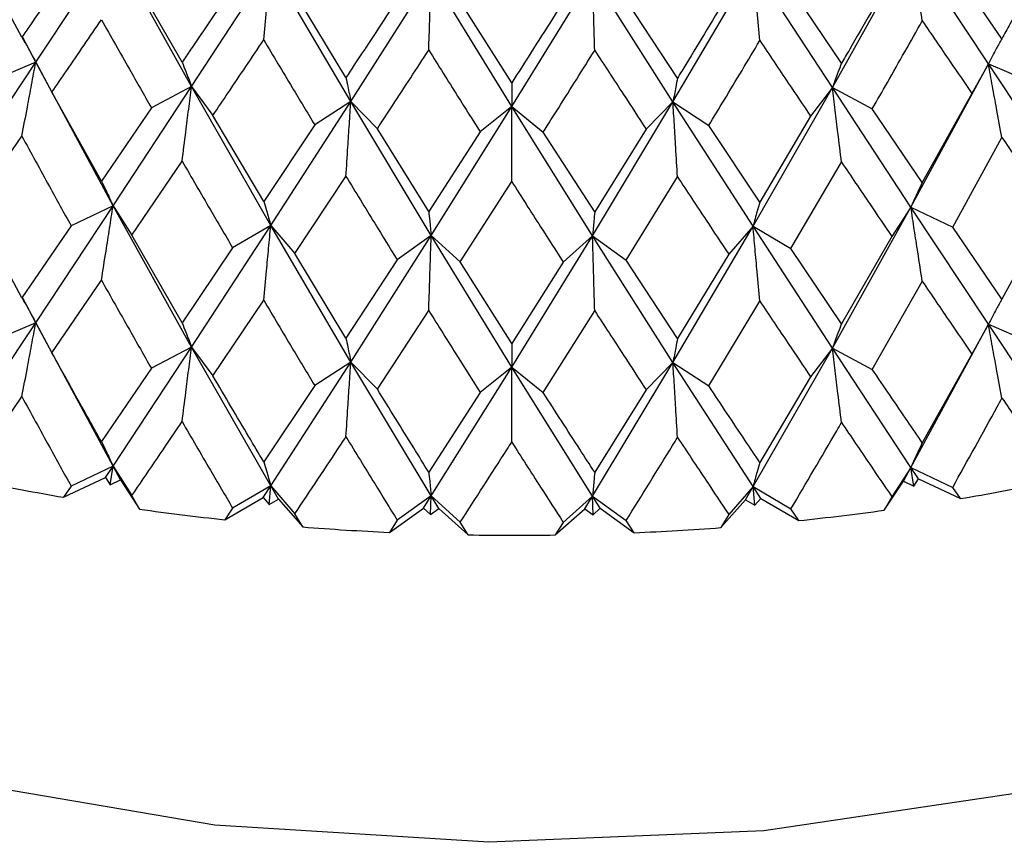
# Model space of a CAD drawing. Units: millimetres. Extents: x 3 to 2746, y 5 to 2745.
# Drawn here: x 2518 to 2525, y 1879 to 1885 of the extents above; entities that cross this region are included whole.
import ezdxf

# ---------------------------------------------------------------- set-up
doc = ezdxf.new("R2010")
doc.units = ezdxf.units.MM

msp = doc.modelspace()

# ---------------------------------------------------------------- linework, layer by layer
at = {"color": 7, "linetype": 'Continuous', "lineweight": 25}
for p, q in [((2518.0341, 1885.0052), (2517.6779, 1885.6664)), ((2518.1353, 1884.8221), (2518.7009, 1885.6759)), ((2519.2745, 1884.644), (2518.7009, 1885.6759)), ((2523.9629, 1884.6369), (2524.5372, 1885.667)), ((2525.1036, 1884.8115), (2524.5372, 1885.667)), ((2519.2745, 1884.644), (2519.8546, 1885.5325)), ((2520.4396, 1884.5357), (2519.8546, 1885.5325)), ((2522.7967, 1884.5321), (2523.3822, 1885.5271)), ((2523.9629, 1884.6369), (2523.3822, 1885.5271)), ((2525.2032, 1884.9943), (2524.8427, 1885.5211)), ((2519.2061, 1884.822), (2518.839, 1885.4613)), ((2520.4396, 1884.5357), (2521.028, 1885.4595)), ((2521.618, 1884.4982), (2521.028, 1885.4595)), ((2521.618, 1884.4982), (2522.2081, 1885.4577)), ((2522.7967, 1884.5321), (2522.2081, 1885.4577)), ((2520.4048, 1884.7105), (2520.0308, 1885.3274)), ((2524.0296, 1884.8146), (2523.6596, 1885.3635)), ((2521.6172, 1884.672), (2521.2404, 1885.2662)), ((2522.8299, 1884.7068), (2522.4544, 1885.2783)), ((2518.1353, 1884.8221), (2518.0409, 1885.0031)), ((2517.5794, 1883.9833), (2518.1353, 1884.8221)), ((2518.1353, 1884.8221), (2517.8158, 1884.6865)), ((2518.1353, 1884.8221), (2518.2538, 1884.6036)), ((2518.7009, 1883.7711), (2518.1353, 1884.8221)), ((2524.5372, 1883.7622), (2525.1036, 1884.8115)), ((2525.1036, 1884.8115), (2524.9831, 1884.5934)), ((2525.1036, 1884.8115), (2525.422, 1884.675)), ((2525.6606, 1883.9711), (2525.1036, 1884.8115)), ((2518.6159, 1883.9519), (2518.2538, 1884.6036)), ((2518.7009, 1883.7711), (2519.2745, 1884.644)), ((2519.2745, 1884.644), (2518.9812, 1884.4899)), ((2519.2745, 1884.644), (2519.4319, 1884.4339)), ((2519.8546, 1883.6277), (2519.2745, 1884.644)), ((2523.3822, 1883.6223), (2523.9629, 1884.6369)), ((2523.9629, 1884.6369), (2523.8035, 1884.4273)), ((2523.9629, 1884.6369), (2524.2547, 1884.4819)), ((2524.5372, 1883.7622), (2523.9629, 1884.6369)), ((2519.8546, 1883.6277), (2520.4396, 1884.5357)), ((2520.4396, 1884.5357), (2520.1759, 1884.3647)), ((2520.4396, 1884.5357), (2520.6342, 1884.3362)), ((2521.028, 1883.5547), (2520.4396, 1884.5357)), ((2522.2081, 1883.5529), (2522.7967, 1884.5321)), ((2522.7967, 1884.5321), (2522.6003, 1884.3332)), ((2522.7967, 1884.5321), (2523.0589, 1884.3603)), ((2523.3822, 1883.6223), (2522.7967, 1884.5321)), ((2524.9831, 1884.5934), (2524.6205, 1883.9428)), ((2518.9812, 1884.4899), (2518.6159, 1883.9519)), ((2521.028, 1883.5547), (2521.618, 1884.4982)), ((2521.618, 1884.4982), (2521.3867, 1884.3123)), ((2521.618, 1884.4982), (2521.8477, 1884.3116)), ((2522.2081, 1883.5529), (2521.618, 1884.4982)), ((2524.6205, 1883.9428), (2524.2547, 1884.4819)), ((2519.8029, 1883.8044), (2519.4319, 1884.4339)), ((2523.8035, 1884.4273), (2523.4322, 1883.7989)), ((2520.1759, 1884.3647), (2519.8029, 1883.8044)), ((2521.0101, 1883.7293), (2520.6342, 1884.3362)), ((2521.3867, 1884.3123), (2521.0101, 1883.7293)), ((2522.6003, 1884.3332), (2522.2243, 1883.7275)), ((2523.4322, 1883.7989), (2523.0589, 1884.3603)), ((2517.6779, 1883.7616), (2518.0341, 1884.2821)), ((2522.2243, 1883.7275), (2521.8477, 1884.3116)), ((2524.8427, 1883.6163), (2525.2032, 1884.2712)), ((2518.839, 1883.5565), (2519.2061, 1884.0989)), ((2523.6596, 1883.4587), (2524.0296, 1884.0916)), ((2520.0308, 1883.4226), (2520.4048, 1883.9874)), ((2522.4544, 1883.3734), (2522.8299, 1883.9838)), ((2521.2404, 1883.3614), (2521.6172, 1883.9489)), ((2518.0341, 1883.0988), (2517.6779, 1883.7616)), ((2518.1353, 1882.9155), (2518.7009, 1883.7711)), ((2518.7009, 1883.7711), (2518.394, 1883.626)), ((2518.7009, 1883.7711), (2518.839, 1883.5565)), ((2519.2745, 1882.7375), (2518.7009, 1883.7711)), ((2523.9629, 1882.7304), (2524.5372, 1883.7622)), ((2524.5372, 1883.7622), (2524.3971, 1883.5481)), ((2524.5372, 1883.7622), (2524.8427, 1883.6163)), ((2525.1036, 1882.905), (2524.5372, 1883.7622)), ((2525.56, 1883.7496), (2525.2032, 1883.088)), ((2518.394, 1883.626), (2518.0341, 1883.0988)), ((2519.2745, 1882.7375), (2519.8546, 1883.6277)), ((2519.8546, 1883.6277), (2519.5757, 1883.4649)), ((2519.8546, 1883.6277), (2520.0308, 1883.4226)), ((2520.4396, 1882.6291), (2519.8546, 1883.6277)), ((2522.7967, 1882.6256), (2523.3822, 1883.6223)), ((2523.3822, 1883.6223), (2523.2041, 1883.4178)), ((2523.3822, 1883.6223), (2523.6596, 1883.4587)), ((2523.9629, 1882.7304), (2523.3822, 1883.6223)), ((2525.2032, 1883.088), (2524.8427, 1883.6163)), ((2519.2061, 1882.9156), (2518.839, 1883.5565)), ((2520.4396, 1882.6291), (2521.028, 1883.5547)), ((2521.028, 1883.5547), (2520.7801, 1883.376)), ((2521.028, 1883.5547), (2521.2404, 1883.3614)), ((2521.618, 1882.5917), (2521.028, 1883.5547)), ((2521.618, 1882.5917), (2522.2081, 1883.5529)), ((2522.2081, 1883.5529), (2521.994, 1883.3602)), ((2522.2081, 1883.5529), (2522.4544, 1883.3734)), ((2522.7967, 1882.6256), (2522.2081, 1883.5529)), ((2524.3971, 1883.5481), (2524.0296, 1882.9083)), ((2519.5757, 1883.4649), (2519.2061, 1882.9156)), ((2524.0296, 1882.9083), (2523.6596, 1883.4587)), ((2520.4048, 1882.8042), (2520.0308, 1883.4226)), ((2520.7801, 1883.376), (2520.4048, 1882.8042)), ((2523.2041, 1883.4178), (2522.8299, 1882.8005)), ((2521.6172, 1882.7657), (2521.2404, 1883.3614)), ((2521.994, 1883.3602), (2521.6172, 1882.7657)), ((2522.8299, 1882.8005), (2522.4544, 1883.3734)), ((2518.2538, 1882.6971), (2518.6159, 1883.2281)), ((2524.2547, 1882.5754), (2524.6205, 1883.2189)), ((2518.1353, 1882.9155), (2518.041, 1883.0967)), ((2519.4319, 1882.5273), (2519.8029, 1883.0805)), ((2523.0589, 1882.4538), (2523.4322, 1883.075)), ((2520.6342, 1882.4297), (2521.0101, 1883.0054)), ((2521.8477, 1882.405), (2522.2243, 1883.0036)), ((2517.5794, 1882.0788), (2518.1353, 1882.9155)), ((2518.1353, 1882.9155), (2517.8158, 1882.78)), ((2518.1353, 1882.9155), (2518.2538, 1882.6971)), ((2518.7009, 1881.8665), (2518.1353, 1882.9155)), ((2524.5372, 1881.8577), (2525.1036, 1882.905)), ((2525.1036, 1882.905), (2524.9831, 1882.6869)), ((2525.1036, 1882.905), (2525.422, 1882.7684)), ((2525.6606, 1882.0665), (2525.1036, 1882.905)), ((2518.7009, 1881.8665), (2519.2745, 1882.7375)), ((2519.2745, 1882.7375), (2518.9812, 1882.5834)), ((2519.2745, 1882.7375), (2519.4319, 1882.5273)), ((2519.8546, 1881.7231), (2519.2745, 1882.7375)), ((2523.3822, 1881.7178), (2523.9629, 1882.7304)), ((2523.9629, 1882.7304), (2523.8035, 1882.5207)), ((2523.9629, 1882.7304), (2524.2547, 1882.5754)), ((2524.5372, 1881.8577), (2523.9629, 1882.7304)), ((2524.9831, 1882.6869), (2524.6205, 1882.0375)), ((2519.8546, 1881.7231), (2520.4396, 1882.6291)), ((2520.4396, 1882.6291), (2520.1759, 1882.4582)), ((2520.4396, 1882.6291), (2520.6342, 1882.4297)), ((2521.028, 1881.6501), (2520.4396, 1882.6291)), ((2521.028, 1881.6501), (2521.618, 1882.5917)), ((2521.618, 1882.5917), (2521.3867, 1882.4057)), ((2521.618, 1882.5917), (2521.8477, 1882.405)), ((2522.2081, 1881.6483), (2521.618, 1882.5917)), ((2522.2081, 1881.6483), (2522.7967, 1882.6256)), ((2522.7967, 1882.6256), (2522.6003, 1882.4267)), ((2522.7967, 1882.6256), (2523.0589, 1882.4538)), ((2523.3822, 1881.7178), (2522.7967, 1882.6256)), ((2518.9812, 1882.5834), (2518.6159, 1882.0466)), ((2523.8035, 1882.5207), (2523.4322, 1881.8935)), ((2520.1759, 1882.4582), (2519.8029, 1881.899)), ((2521.3867, 1882.4057), (2521.0101, 1881.8239)), ((2522.6003, 1882.4267), (2522.2243, 1881.8221)), ((2518.7009, 1881.8665), (2518.394, 1881.7215)), ((2518.6462, 1881.7838), (2518.7009, 1881.8665)), ((2518.68, 1881.7306), (2518.7009, 1881.8665)), ((2518.7009, 1881.8665), (2518.839, 1881.6519)), ((2518.7556, 1881.7667), (2518.7009, 1881.8665)), ((2524.5372, 1881.8577), (2524.3971, 1881.6435)), ((2524.4824, 1881.758), (2524.5372, 1881.8577)), ((2524.5372, 1881.8577), (2524.8427, 1881.7117)), ((2524.5919, 1881.7748), (2524.5372, 1881.8577)), ((2524.5577, 1881.7217), (2524.5372, 1881.8577)), ((2518.3381, 1881.6396), (2518.6462, 1881.7838)), ((2518.394, 1881.7215), (2518.3381, 1881.6396)), ((2518.6462, 1881.7838), (2518.68, 1881.7306)), ((2518.68, 1881.7306), (2518.7556, 1881.7667)), ((2518.7556, 1881.7667), (2518.8956, 1881.5525)), ((2519.8546, 1881.7231), (2519.5757, 1881.5604)), ((2519.7987, 1881.637), (2519.8546, 1881.7231)), ((2519.8419, 1881.5862), (2519.8546, 1881.7231)), ((2519.8546, 1881.7231), (2520.0308, 1881.518)), ((2519.9105, 1881.6267), (2519.8546, 1881.7231)), ((2524.3405, 1881.5442), (2524.4824, 1881.758)), ((2524.4824, 1881.758), (2524.5577, 1881.7217)), ((2524.5577, 1881.7217), (2524.5919, 1881.7748)), ((2524.5919, 1881.7748), (2524.8987, 1881.6297)), ((2518.8956, 1881.5525), (2518.839, 1881.6519)), ((2521.028, 1881.6501), (2520.7801, 1881.4714)), ((2520.9714, 1881.5607), (2521.028, 1881.6501)), ((2521.0236, 1881.5127), (2521.028, 1881.6501)), ((2521.028, 1881.6501), (2521.2404, 1881.4568)), ((2521.0845, 1881.5571), (2521.028, 1881.6501)), ((2522.2081, 1881.6483), (2521.994, 1881.4556)), ((2522.1516, 1881.5554), (2522.2081, 1881.6483)), ((2522.2081, 1881.6483), (2522.4544, 1881.4689)), ((2522.2647, 1881.5587), (2522.2081, 1881.6483)), ((2522.2121, 1881.5109), (2522.2081, 1881.6483)), ((2523.3822, 1881.7178), (2523.2041, 1881.5132)), ((2523.3262, 1881.6215), (2523.3822, 1881.7178)), ((2523.3822, 1881.7178), (2523.6596, 1881.5542)), ((2523.4381, 1881.6315), (2523.3822, 1881.7178)), ((2523.3945, 1881.5808), (2523.3822, 1881.7178)), ((2524.8987, 1881.6297), (2524.8427, 1881.7117)), ((2519.5184, 1881.4751), (2519.7987, 1881.637)), ((2519.7987, 1881.637), (2519.8419, 1881.5862)), ((2519.8419, 1881.5862), (2519.9105, 1881.6267)), ((2519.9105, 1881.6267), (2520.0886, 1881.4221)), ((2523.1463, 1881.4174), (2523.3262, 1881.6215)), ((2523.3262, 1881.6215), (2523.3945, 1881.5808)), ((2523.3945, 1881.5808), (2523.4381, 1881.6315)), ((2523.4381, 1881.6315), (2523.7169, 1881.4687)), ((2524.3971, 1881.6435), (2524.3405, 1881.5442)), ((2519.5757, 1881.5604), (2519.5184, 1881.4751)), ((2520.0886, 1881.4221), (2520.0308, 1881.518)), ((2520.722, 1881.3827), (2520.9714, 1881.5607)), ((2520.9714, 1881.5607), (2521.0236, 1881.5127)), ((2521.0236, 1881.5127), (2521.0845, 1881.5571)), ((2521.0845, 1881.5571), (2521.2986, 1881.3643)), ((2521.9357, 1881.3634), (2522.1516, 1881.5554)), ((2522.1516, 1881.5554), (2522.2121, 1881.5109)), ((2522.2121, 1881.5109), (2522.2647, 1881.5587)), ((2522.2647, 1881.5587), (2522.5125, 1881.38)), ((2523.2041, 1881.5132), (2523.1463, 1881.4174)), ((2523.7169, 1881.4687), (2523.6596, 1881.5542)), ((2520.7801, 1881.4714), (2520.722, 1881.3827)), ((2521.2986, 1881.3643), (2521.2404, 1881.4568)), ((2521.994, 1881.4556), (2521.9357, 1881.3634)), ((2522.5125, 1881.38), (2522.4544, 1881.4689))]:
    msp.add_line(p, q, dxfattribs=at)
at = {"color": 7, "linetype": 'Continuous', "lineweight": 25, "flags": 128}
msp.add_lwpolyline([(2532.8976, 1885.6082), (2532.7676, 1884.6234), (2532.2842, 1883.493), (2531.4591, 1882.4306), (2530.3185, 1881.4703), (2528.8993, 1880.643), (2527.247, 1879.9753), (2525.4148, 1879.4887), (2523.4614, 1879.1987), (2521.4498, 1879.1147), (2519.4445, 1879.2395), (2517.5101, 1879.5689), (2515.7086, 1880.0925), (2514.098, 1880.7933), (2512.73, 1881.6489), (2511.6487, 1882.6318), (2510.8888, 1883.7103), (2510.4746, 1884.8498), (2510.3976, 1885.6082)], dxfattribs=at)
at = {"color": 7, "linetype": 'Continuous', "lineweight": 25}
for centre, radius, start, end in [((2521.4142, 1899.5505), 18.1731, 258.31214, 260.25482), ((2521.87, 1899.6095), 18.2332, 279.56168, 281.50008), ((2521.5758, 1900.5721), 19.2075, 261.97876, 263.85103), ((2521.7144, 1900.6141), 19.2498, 275.97136, 277.84089), ((2521.6383, 1901.2223), 19.8608, 265.52475, 267.35574), ((2521.6477, 1901.4522), 20.0909, 269.0046, 270.82158), ((2521.6557, 1901.2442), 19.8827, 272.46983, 274.29948)]:
    msp.add_arc(centre, radius, start, end, dxfattribs=at)
for points, knots in [([(2524.6205, 1885.1247), (2524.6094, 1885.1958), (2524.5897, 1885.3216), (2524.562, 1885.5024), (2524.5455, 1885.6122), (2524.5372, 1885.667)], [0, 0, 0, 0, 0.393287, 0.696627, 1, 1, 1, 1]), ([(2525.56, 1885.6544), (2525.4606, 1885.4694), (2525.3421, 1885.2487), (2525.2226, 1885.0297), (2525.2032, 1884.9943)], [0, 0, 0, 0, 0.838291, 1, 1, 1, 1]), ([(2518.394, 1885.5309), (2518.2931, 1885.3834), (2518.1728, 1885.2075), (2518.0534, 1885.0333), (2518.0341, 1885.0052)], [0, 0, 0, 0, 0.838291, 1, 1, 1, 1]), ([(2519.8029, 1884.9863), (2519.8098, 1885.0579), (2519.822, 1885.1847), (2519.8392, 1885.3667), (2519.8495, 1885.4772), (2519.8546, 1885.5325)], [0, 0, 0, 0, 0.393287, 0.696627, 1, 1, 1, 1]), ([(2523.4322, 1884.9808), (2523.4255, 1885.0524), (2523.4137, 1885.1792), (2523.3971, 1885.3613), (2523.3871, 1885.4719), (2523.3822, 1885.5271)], [0, 0, 0, 0, 0.393287, 0.696627, 1, 1, 1, 1]), ([(2521.0101, 1884.9112), (2521.0125, 1884.983), (2521.0167, 1885.1103), (2521.0227, 1885.2931), (2521.0262, 1885.404), (2521.028, 1885.4595)], [0, 0, 0, 0, 0.393287, 0.696627, 1, 1, 1, 1]), ([(2522.2243, 1884.9093), (2522.2221, 1884.9812), (2522.2183, 1885.1085), (2522.213, 1885.2913), (2522.2098, 1885.4022), (2522.2081, 1885.4577)], [0, 0, 0, 0, 0.393287, 0.696627, 1, 1, 1, 1]), ([(2524.3971, 1885.4529), (2524.2946, 1885.274), (2524.1724, 1885.0606), (2524.0495, 1884.8489), (2524.0296, 1884.8146)], [0, 0, 0, 0, 0.8382915, 1, 1, 1, 1]), ([(2519.5757, 1885.3697), (2519.4722, 1885.2161), (2519.3487, 1885.0329), (2519.2259, 1884.8513), (2519.2061, 1884.822)], [0, 0, 0, 0, 0.838291, 1, 1, 1, 1]), ([(2523.2041, 1885.3226), (2523.0996, 1885.15), (2522.975, 1884.944), (2522.8501, 1884.7398), (2522.8299, 1884.7068)], [0, 0, 0, 0, 0.838291, 1, 1, 1, 1]), ([(2520.7801, 1885.2808), (2520.6751, 1885.1209), (2520.5499, 1884.9301), (2520.425, 1884.7411), (2520.4048, 1884.7105)], [0, 0, 0, 0, 0.8382915, 1, 1, 1, 1]), ([(2521.994, 1885.265), (2521.8887, 1885.0987), (2521.7631, 1884.9004), (2521.6375, 1884.7038), (2521.6172, 1884.672)], [0, 0, 0, 0, 0.838291, 1, 1, 1, 1]), ([(2518.2538, 1884.6036), (2518.2898, 1884.6563), (2518.41, 1884.8321), (2518.5311, 1885.0096), (2518.6159, 1885.1338)], [0, 0, 0, 0, 0.299769, 1, 1, 1, 1]), ([(2518.6159, 1885.1338), (2518.6839, 1885.0132), (2518.8054, 1884.7978), (2518.9275, 1884.584), (2518.9812, 1884.4899)], [0, 0, 0, 0, 0.559668, 1, 1, 1, 1]), ([(2524.2547, 1884.4819), (2524.2914, 1884.5459), (2524.4136, 1884.7592), (2524.5353, 1884.9742), (2524.6205, 1885.1247)], [0, 0, 0, 0, 0.299769, 1, 1, 1, 1]), ([(2524.6205, 1885.1247), (2524.6884, 1885.0252), (2524.8098, 1884.8473), (2524.9301, 1884.671), (2524.9831, 1884.5934)], [0, 0, 0, 0, 0.559668, 1, 1, 1, 1]), ([(2518.0341, 1885.0052), (2518.0476, 1884.9821), (2518.0715, 1884.9411), (2518.1052, 1884.8798), (2518.1253, 1884.8413), (2518.1353, 1884.8221)], [0, 0, 0, 0, 0.393024, 0.696496, 1, 1, 1, 1]), ([(2519.4319, 1884.4339), (2519.4688, 1884.4888), (2519.5921, 1884.672), (2519.7161, 1884.8569), (2519.8029, 1884.9863)], [0, 0, 0, 0, 0.299769, 1, 1, 1, 1]), ([(2519.8029, 1884.9863), (2519.8724, 1884.8699), (2519.9966, 1884.6619), (2520.1211, 1884.4556), (2520.1759, 1884.3647)], [0, 0, 0, 0, 0.5596684, 1, 1, 1, 1]), ([(2523.0589, 1884.3603), (2523.0963, 1884.422), (2523.2208, 1884.6279), (2523.3451, 1884.8355), (2523.4322, 1884.9808)], [0, 0, 0, 0, 0.2997689, 1, 1, 1, 1]), ([(2523.4322, 1884.9808), (2523.5016, 1884.8771), (2523.6257, 1884.6918), (2523.7492, 1884.5081), (2523.8035, 1884.4273)], [0, 0, 0, 0, 0.559668, 1, 1, 1, 1]), ([(2525.2032, 1884.9943), (2525.19, 1884.9712), (2525.1664, 1884.9303), (2525.1333, 1884.8691), (2525.1135, 1884.8307), (2525.1036, 1884.8115)], [0, 0, 0, 0, 0.393024, 0.696496, 1, 1, 1, 1]), ([(2520.6342, 1884.3362), (2520.6717, 1884.3934), (2520.7968, 1884.5841), (2520.9223, 1884.7765), (2521.0101, 1884.9112)], [0, 0, 0, 0, 0.299769, 1, 1, 1, 1]), ([(2521.0101, 1884.9112), (2521.0804, 1884.799), (2521.2059, 1884.5986), (2521.3314, 1884.3998), (2521.3867, 1884.3123)], [0, 0, 0, 0, 0.559668, 1, 1, 1, 1]), ([(2521.8477, 1884.3116), (2521.8853, 1884.371), (2522.0108, 1884.5693), (2522.1364, 1884.7693), (2522.2243, 1884.9093)], [0, 0, 0, 0, 0.299769, 1, 1, 1, 1]), ([(2522.2243, 1884.9093), (2522.2945, 1884.8014), (2522.4201, 1884.6086), (2522.5452, 1884.4174), (2522.6003, 1884.3332)], [0, 0, 0, 0, 0.559668, 1, 1, 1, 1]), ([(2518.0341, 1884.2821), (2518.0476, 1884.3528), (2518.0715, 1884.478), (2518.1051, 1884.6581), (2518.1253, 1884.7674), (2518.1353, 1884.8221)], [0, 0, 0, 0, 0.392777, 0.696373, 1, 1, 1, 1]), ([(2519.2061, 1884.822), (2519.2152, 1884.7995), (2519.2314, 1884.7598), (2519.2541, 1884.7002), (2519.2677, 1884.6628), (2519.2745, 1884.644)], [0, 0, 0, 0, 0.393024, 0.696496, 1, 1, 1, 1]), ([(2524.0296, 1884.8146), (2524.0207, 1884.7923), (2524.0049, 1884.7526), (2523.9827, 1884.693), (2523.9695, 1884.6556), (2523.9629, 1884.6369)], [0, 0, 0, 0, 0.393024, 0.696496, 1, 1, 1, 1]), ([(2525.2032, 1884.2712), (2525.19, 1884.3419), (2525.1664, 1884.4673), (2525.1333, 1884.6474), (2525.1135, 1884.7568), (2525.1036, 1884.8115)], [0, 0, 0, 0, 0.392777, 0.696373, 1, 1, 1, 1]), ([(2520.4048, 1884.7105), (2520.4095, 1884.6885), (2520.4177, 1884.6495), (2520.4293, 1884.5909), (2520.4362, 1884.5541), (2520.4396, 1884.5357)], [0, 0, 0, 0, 0.393024, 0.696496, 1, 1, 1, 1]), ([(2522.8299, 1884.7068), (2522.8254, 1884.6848), (2522.8176, 1884.6459), (2522.8066, 1884.5873), (2522.8, 1884.5505), (2522.7967, 1884.5321)], [0, 0, 0, 0, 0.393024, 0.696496, 1, 1, 1, 1]), ([(2519.2061, 1884.0989), (2519.2152, 1884.1703), (2519.2313, 1884.2967), (2519.2541, 1884.4785), (2519.2677, 1884.5888), (2519.2745, 1884.644)], [0, 0, 0, 0, 0.392777, 0.696373, 1, 1, 1, 1]), ([(2521.6172, 1884.672), (2521.6173, 1884.6501), (2521.6175, 1884.6114), (2521.6178, 1884.5532), (2521.6179, 1884.5165), (2521.618, 1884.4982)], [0, 0, 0, 0, 0.393024, 0.696496, 1, 1, 1, 1]), ([(2524.0296, 1884.0916), (2524.0207, 1884.163), (2524.0049, 1884.2895), (2523.9828, 1884.4713), (2523.9695, 1884.5817), (2523.9629, 1884.6369)], [0, 0, 0, 0, 0.392777, 0.696373, 1, 1, 1, 1]), ([(2520.4048, 1883.9874), (2520.4094, 1884.0592), (2520.4177, 1884.1864), (2520.4293, 1884.3692), (2520.4362, 1884.4802), (2520.4396, 1884.5357)], [0, 0, 0, 0, 0.392777, 0.696373, 1, 1, 1, 1]), ([(2522.8299, 1883.9838), (2522.8254, 1884.0555), (2522.8176, 1884.1828), (2522.8066, 1884.3656), (2522.8, 1884.4766), (2522.7967, 1884.5321)], [0, 0, 0, 0, 0.392777, 0.696373, 1, 1, 1, 1]), ([(2521.6172, 1883.9489), (2521.6173, 1884.0208), (2521.6175, 1884.1483), (2521.6178, 1884.3314), (2521.6179, 1884.4426), (2521.618, 1884.4982)], [0, 0, 0, 0, 0.392777, 0.696373, 1, 1, 1, 1]), ([(2518.0341, 1884.2821), (2518.101, 1884.1592), (2518.2206, 1883.9397), (2518.341, 1883.7219), (2518.394, 1883.626)], [0, 0, 0, 0, 0.559938, 1, 1, 1, 1]), ([(2525.2032, 1884.2712), (2525.2701, 1884.1734), (2525.3895, 1883.9988), (2525.5079, 1883.8257), (2525.56, 1883.7496)], [0, 0, 0, 0, 0.559938, 1, 1, 1, 1]), ([(2519.2061, 1884.0989), (2519.2749, 1883.9801), (2519.3978, 1883.768), (2519.5214, 1883.5575), (2519.5757, 1883.4649)], [0, 0, 0, 0, 0.559938, 1, 1, 1, 1]), ([(2524.0296, 1884.0916), (2524.0984, 1883.9897), (2524.2212, 1883.8077), (2524.3434, 1883.6274), (2524.3971, 1883.5481)], [0, 0, 0, 0, 0.559938, 1, 1, 1, 1]), ([(2518.6159, 1883.9519), (2518.6272, 1883.9292), (2518.6473, 1883.8887), (2518.6755, 1883.8282), (2518.6924, 1883.7901), (2518.7009, 1883.7711)], [0, 0, 0, 0, 0.39259, 0.696279, 1, 1, 1, 1]), ([(2520.4048, 1883.9874), (2520.4748, 1883.8729), (2520.5998, 1883.6682), (2520.725, 1883.4653), (2520.7801, 1883.376)], [0, 0, 0, 0, 0.5599383, 1, 1, 1, 1]), ([(2522.8299, 1883.9838), (2522.8998, 1883.8777), (2523.0247, 1883.6882), (2523.1493, 1883.5004), (2523.2041, 1883.4178)], [0, 0, 0, 0, 0.559938, 1, 1, 1, 1]), ([(2521.6172, 1883.9489), (2521.6875, 1883.8386), (2521.8132, 1883.6415), (2521.9387, 1883.4462), (2521.994, 1883.3602)], [0, 0, 0, 0, 0.559938, 1, 1, 1, 1]), ([(2524.6205, 1883.9428), (2524.6094, 1883.9201), (2524.5897, 1883.8797), (2524.562, 1883.8192), (2524.5455, 1883.7812), (2524.5372, 1883.7622)], [0, 0, 0, 0, 0.39259, 0.696279, 1, 1, 1, 1]), ([(2518.6159, 1883.2281), (2518.6272, 1883.2991), (2518.6473, 1883.4251), (2518.6755, 1883.6061), (2518.6924, 1883.7161), (2518.7009, 1883.7711)], [0, 0, 0, 0, 0.392609, 0.696289, 1, 1, 1, 1]), ([(2519.8029, 1883.8044), (2519.8098, 1883.7822), (2519.822, 1883.7427), (2519.8392, 1883.6835), (2519.8495, 1883.6463), (2519.8546, 1883.6277)], [0, 0, 0, 0, 0.39259, 0.696279, 1, 1, 1, 1]), ([(2523.4322, 1883.7989), (2523.4255, 1883.7767), (2523.4137, 1883.7373), (2523.3971, 1883.6781), (2523.3871, 1883.6409), (2523.3822, 1883.6223)], [0, 0, 0, 0, 0.3925904, 0.6962793, 1, 1, 1, 1]), ([(2524.6205, 1883.2189), (2524.6094, 1883.29), (2524.5897, 1883.416), (2524.562, 1883.5972), (2524.5455, 1883.7072), (2524.5372, 1883.7622)], [0, 0, 0, 0, 0.392609, 0.696289, 1, 1, 1, 1]), ([(2521.0101, 1883.7293), (2521.0125, 1883.7073), (2521.0167, 1883.6684), (2521.0227, 1883.6099), (2521.0262, 1883.5731), (2521.028, 1883.5547)], [0, 0, 0, 0, 0.39259, 0.696279, 1, 1, 1, 1]), ([(2522.2243, 1883.7275), (2522.2222, 1883.7055), (2522.2183, 1883.6666), (2522.213, 1883.6081), (2522.2098, 1883.5713), (2522.2081, 1883.5529)], [0, 0, 0, 0, 0.39259, 0.696279, 1, 1, 1, 1]), ([(2519.8029, 1883.0805), (2519.8098, 1883.1521), (2519.822, 1883.2791), (2519.8392, 1883.4615), (2519.8495, 1883.5723), (2519.8546, 1883.6277)], [0, 0, 0, 0, 0.392609, 0.696289, 1, 1, 1, 1]), ([(2523.4322, 1883.075), (2523.4255, 1883.1466), (2523.4137, 1883.2736), (2523.3971, 1883.4561), (2523.3871, 1883.5669), (2523.3822, 1883.6223)], [0, 0, 0, 0, 0.392609, 0.696289, 1, 1, 1, 1]), ([(2521.0101, 1883.0054), (2521.0125, 1883.0773), (2521.0167, 1883.2047), (2521.0227, 1883.3878), (2521.0262, 1883.4991), (2521.028, 1883.5547)], [0, 0, 0, 0, 0.392609, 0.696289, 1, 1, 1, 1]), ([(2522.2243, 1883.0036), (2522.2222, 1883.0754), (2522.2183, 1883.2029), (2522.213, 1883.386), (2522.2098, 1883.4973), (2522.2081, 1883.5529)], [0, 0, 0, 0, 0.392609, 0.696289, 1, 1, 1, 1]), ([(2518.6159, 1883.2281), (2518.6839, 1883.1072), (2518.8053, 1882.8915), (2518.9275, 1882.6775), (2518.9812, 1882.5834)], [0, 0, 0, 0, 0.560208, 1, 1, 1, 1]), ([(2524.6205, 1883.2189), (2524.6884, 1883.1191), (2524.8096, 1882.9409), (2524.9301, 1882.7645), (2524.9831, 1882.6869)], [0, 0, 0, 0, 0.560208, 1, 1, 1, 1]), ([(2518.0341, 1883.0988), (2518.0476, 1883.0757), (2518.0715, 1883.0347), (2518.1052, 1882.9733), (2518.1253, 1882.9348), (2518.1353, 1882.9155)], [0, 0, 0, 0, 0.392857, 0.696413, 1, 1, 1, 1]), ([(2525.2032, 1883.088), (2525.19, 1883.0649), (2525.1664, 1883.0239), (2525.1333, 1882.9626), (2525.1135, 1882.9242), (2525.1036, 1882.905)], [0, 0, 0, 0, 0.392857, 0.696413, 1, 1, 1, 1]), ([(2519.8029, 1883.0805), (2519.8724, 1882.9638), (2519.9965, 1882.7555), (2520.1211, 1882.549), (2520.1759, 1882.4582)], [0, 0, 0, 0, 0.560208, 1, 1, 1, 1]), ([(2523.4322, 1883.075), (2523.5016, 1882.971), (2523.6256, 1882.7854), (2523.7492, 1882.6016), (2523.8035, 1882.5207)], [0, 0, 0, 0, 0.560208, 1, 1, 1, 1]), ([(2521.0101, 1883.0054), (2521.0804, 1882.893), (2521.2058, 1882.6922), (2521.3314, 1882.4932), (2521.3867, 1882.4057)], [0, 0, 0, 0, 0.560208, 1, 1, 1, 1]), ([(2522.2243, 1883.0036), (2522.2945, 1882.8954), (2522.4199, 1882.7022), (2522.5452, 1882.5108), (2522.6003, 1882.4267)], [0, 0, 0, 0, 0.560208, 1, 1, 1, 1]), ([(2518.0341, 1882.3761), (2518.0476, 1882.4467), (2518.0715, 1882.5719), (2518.1052, 1882.7518), (2518.1253, 1882.8609), (2518.1353, 1882.9155)], [0, 0, 0, 0, 0.393141, 0.696554, 1, 1, 1, 1]), ([(2519.2061, 1882.9156), (2519.2152, 1882.8932), (2519.2313, 1882.8534), (2519.2541, 1882.7937), (2519.2677, 1882.7562), (2519.2745, 1882.7375)], [0, 0, 0, 0, 0.392857, 0.696413, 1, 1, 1, 1]), ([(2524.0296, 1882.9083), (2524.0207, 1882.8859), (2524.0049, 1882.8461), (2523.9828, 1882.7865), (2523.9695, 1882.7491), (2523.9629, 1882.7304)], [0, 0, 0, 0, 0.392857, 0.696413, 1, 1, 1, 1]), ([(2525.2032, 1882.3652), (2525.19, 1882.4359), (2525.1664, 1882.5612), (2525.1333, 1882.7411), (2525.1135, 1882.8503), (2525.1036, 1882.905)], [0, 0, 0, 0, 0.393141, 0.696554, 1, 1, 1, 1]), ([(2520.4048, 1882.8042), (2520.4094, 1882.7821), (2520.4177, 1882.743), (2520.4293, 1882.6844), (2520.4362, 1882.6476), (2520.4396, 1882.6291)], [0, 0, 0, 0, 0.392857, 0.696413, 1, 1, 1, 1]), ([(2522.8299, 1882.8005), (2522.8254, 1882.7785), (2522.8176, 1882.7394), (2522.8066, 1882.6808), (2522.8, 1882.644), (2522.7967, 1882.6256)], [0, 0, 0, 0, 0.392857, 0.696413, 1, 1, 1, 1]), ([(2519.2061, 1882.1929), (2519.2152, 1882.2642), (2519.2314, 1882.3906), (2519.2541, 1882.5722), (2519.2677, 1882.6824), (2519.2745, 1882.7375)], [0, 0, 0, 0, 0.393141, 0.696554, 1, 1, 1, 1]), ([(2521.6172, 1882.7657), (2521.6173, 1882.7437), (2521.6175, 1882.7049), (2521.6178, 1882.6466), (2521.6179, 1882.61), (2521.618, 1882.5917)], [0, 0, 0, 0, 0.392857, 0.696413, 1, 1, 1, 1]), ([(2524.0296, 1882.1856), (2524.0207, 1882.2569), (2524.0049, 1882.3834), (2523.9827, 1882.565), (2523.9695, 1882.6752), (2523.9629, 1882.7304)], [0, 0, 0, 0, 0.393141, 0.696554, 1, 1, 1, 1]), ([(2518.6159, 1882.0466), (2518.5805, 1882.1097), (2518.4592, 1882.3255), (2518.3389, 1882.5431), (2518.2538, 1882.6971)], [0, 0, 0, 0, 0.2923494, 1, 1, 1, 1]), ([(2520.4048, 1882.0814), (2520.4095, 1882.1532), (2520.4177, 1882.2803), (2520.4293, 1882.4629), (2520.4362, 1882.5737), (2520.4396, 1882.6291)], [0, 0, 0, 0, 0.393141, 0.696554, 1, 1, 1, 1]), ([(2521.6172, 1882.0429), (2521.6173, 1882.1148), (2521.6175, 1882.2422), (2521.6178, 1882.4251), (2521.6179, 1882.5362), (2521.618, 1882.5917)], [0, 0, 0, 0, 0.393141, 0.696554, 1, 1, 1, 1]), ([(2522.8299, 1882.0777), (2522.8254, 1882.1495), (2522.8176, 1882.2767), (2522.8066, 1882.4593), (2522.8, 1882.5701), (2522.7967, 1882.6256)], [0, 0, 0, 0, 0.393141, 0.696554, 1, 1, 1, 1]), ([(2519.8029, 1881.899), (2519.7666, 1881.96), (2519.6426, 1882.1684), (2519.5192, 1882.3786), (2519.4319, 1882.5273)], [0, 0, 0, 0, 0.292349, 1, 1, 1, 1]), ([(2524.6205, 1882.0375), (2524.585, 1882.0896), (2524.4634, 1882.2679), (2524.3412, 1882.4479), (2524.2547, 1882.5754)], [0, 0, 0, 0, 0.292349, 1, 1, 1, 1]), ([(2523.4322, 1881.8935), (2523.3959, 1881.9478), (2523.2716, 1882.1335), (2523.1471, 1882.3211), (2523.0589, 1882.4538)], [0, 0, 0, 0, 0.2923494, 1, 1, 1, 1]), ([(2517.6779, 1881.857), (2517.7849, 1882.0129), (2517.9033, 1882.1853), (2518.0226, 1882.3594), (2518.0341, 1882.3761)], [0, 0, 0, 0, 0.9042299, 1, 1, 1, 1]), ([(2518.0341, 1882.3761), (2518.101, 1882.2535), (2518.2206, 1882.0345), (2518.341, 1881.8172), (2518.394, 1881.7215)], [0, 0, 0, 0, 0.559692, 1, 1, 1, 1]), ([(2521.0101, 1881.8239), (2520.9734, 1881.8827), (2520.8479, 1882.0835), (2520.7228, 1882.2862), (2520.6342, 1882.4297)], [0, 0, 0, 0, 0.292349, 1, 1, 1, 1]), ([(2522.2243, 1881.8221), (2522.1876, 1881.8786), (2522.062, 1882.0719), (2521.9365, 1882.267), (2521.8477, 1882.405)], [0, 0, 0, 0, 0.292349, 1, 1, 1, 1]), ([(2524.8427, 1881.7117), (2524.9517, 1881.9081), (2525.0721, 1882.1253), (2525.1918, 1882.3442), (2525.2032, 1882.3652)], [0, 0, 0, 0, 0.90423, 1, 1, 1, 1]), ([(2525.2032, 1882.3652), (2525.2701, 1882.2677), (2525.3896, 1882.0936), (2525.5079, 1881.921), (2525.56, 1881.845)], [0, 0, 0, 0, 0.559692, 1, 1, 1, 1]), ([(2518.839, 1881.6519), (2518.9494, 1881.8144), (2519.0715, 1881.9941), (2519.1943, 1882.1755), (2519.2061, 1882.1929)], [0, 0, 0, 0, 0.90423, 1, 1, 1, 1]), ([(2519.2061, 1882.1929), (2519.2749, 1882.0744), (2519.3979, 1881.8628), (2519.5213, 1881.6528), (2519.5757, 1881.5604)], [0, 0, 0, 0, 0.559692, 1, 1, 1, 1]), ([(2523.6596, 1881.5542), (2523.7713, 1881.7439), (2523.8948, 1881.9538), (2524.0178, 1882.1653), (2524.0296, 1882.1856)], [0, 0, 0, 0, 0.90423, 1, 1, 1, 1]), ([(2524.0296, 1882.1856), (2524.0984, 1882.084), (2524.2213, 1881.9025), (2524.3434, 1881.7227), (2524.3971, 1881.6435)], [0, 0, 0, 0, 0.559692, 1, 1, 1, 1]), ([(2520.0308, 1881.518), (2520.1434, 1881.6873), (2520.2679, 1881.8744), (2520.3928, 1882.0633), (2520.4048, 1882.0814)], [0, 0, 0, 0, 0.90423, 1, 1, 1, 1]), ([(2520.4048, 1882.0814), (2520.4748, 1881.9672), (2520.5998, 1881.763), (2520.725, 1881.5606), (2520.7801, 1881.4714)], [0, 0, 0, 0, 0.559692, 1, 1, 1, 1]), ([(2518.6159, 1882.0466), (2518.6272, 1882.0239), (2518.6473, 1881.9836), (2518.6756, 1881.9233), (2518.6924, 1881.8855), (2518.7009, 1881.8665)], [0, 0, 0, 0, 0.393157, 0.696562, 1, 1, 1, 1]), ([(2521.2404, 1881.4568), (2521.3539, 1881.6329), (2521.4795, 1881.8276), (2521.6051, 1882.0241), (2521.6172, 1882.0429)], [0, 0, 0, 0, 0.90423, 1, 1, 1, 1]), ([(2521.6172, 1882.0429), (2521.6875, 1881.9329), (2521.8132, 1881.7363), (2521.9387, 1881.5414), (2521.994, 1881.4556)], [0, 0, 0, 0, 0.559692, 1, 1, 1, 1]), ([(2522.4544, 1881.4689), (2522.5676, 1881.6518), (2522.6929, 1881.8541), (2522.8179, 1882.0582), (2522.8299, 1882.0777)], [0, 0, 0, 0, 0.90423, 1, 1, 1, 1]), ([(2522.8299, 1882.0777), (2522.8998, 1881.972), (2523.0248, 1881.783), (2523.1493, 1881.5957), (2523.2041, 1881.5132)], [0, 0, 0, 0, 0.559692, 1, 1, 1, 1]), ([(2524.6205, 1882.0375), (2524.6094, 1882.0148), (2524.5897, 1881.9746), (2524.562, 1881.9144), (2524.5455, 1881.8766), (2524.5372, 1881.8577)], [0, 0, 0, 0, 0.393157, 0.696562, 1, 1, 1, 1]), ([(2519.8029, 1881.899), (2519.8098, 1881.8769), (2519.822, 1881.8376), (2519.8392, 1881.7787), (2519.8495, 1881.7416), (2519.8546, 1881.7231)], [0, 0, 0, 0, 0.393157, 0.696562, 1, 1, 1, 1]), ([(2523.4322, 1881.8935), (2523.4255, 1881.8714), (2523.4137, 1881.8322), (2523.3971, 1881.7733), (2523.3871, 1881.7363), (2523.3822, 1881.7178)], [0, 0, 0, 0, 0.393157, 0.696562, 1, 1, 1, 1]), ([(2521.0101, 1881.8239), (2521.0125, 1881.8021), (2521.0167, 1881.7633), (2521.0227, 1881.7051), (2521.0262, 1881.6684), (2521.028, 1881.6501)], [0, 0, 0, 0, 0.393157, 0.696562, 1, 1, 1, 1]), ([(2522.2243, 1881.8221), (2522.2221, 1881.8002), (2522.2183, 1881.7615), (2522.213, 1881.7033), (2522.2098, 1881.6666), (2522.2081, 1881.6483)], [0, 0, 0, 0, 0.393157, 0.696562, 1, 1, 1, 1])]:
    msp.add_open_spline(points, degree=3, knots=knots, dxfattribs=at)

doc.saveas('drawing.dxf')
